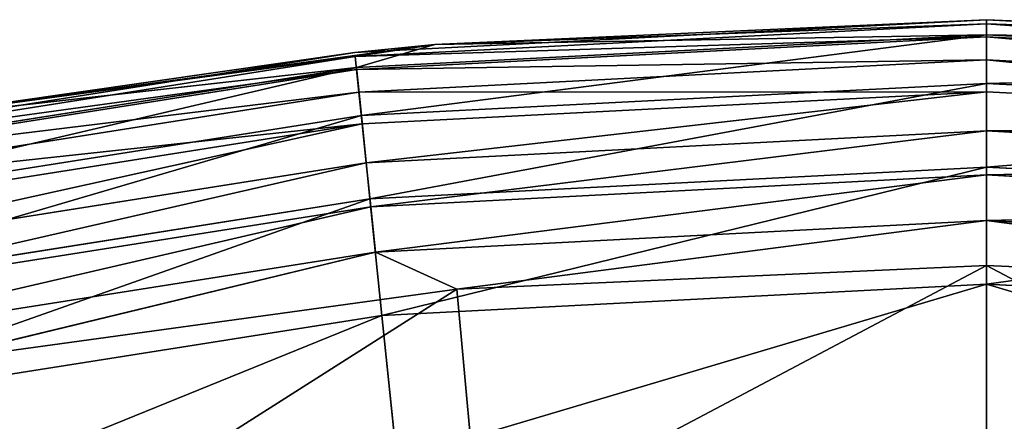
# Model space of a CAD drawing. Extents: x -250 to 250, y -250 to 250.
# Drawn here: x -39 to 1, y 234 to 250 of the extents above; entities that cross this region are included whole.
import ezdxf

# ---------------------------------------------------------------- set-up
doc = ezdxf.new("R2010")
doc.units = 0
doc.header["$LTSCALE"] = 25.4
doc.layers.get('0').update_dxf_attribs({"color": 13, "linetype": 'CONTINUOUS'})

# ---------------------------------------------------------------- blocks, each defined once
blk = doc.blocks.new('GROUP')
at = {"color": 0}
for p, q in [((-6534, 66622, 124538), (0, 66959, 124538)), ((-6534, 66622, 124538), (0, 66959, 124538)), ((-6530, 66580, 71008), (0, 66917, 71008)), ((-6530, 66580, 71008), (0, 66917, 71008)), ((0, 66959, 124538), (-5706, 66703, 71471)), ((0, 66959, 124538), (-5706, 66703, 71471)), ((0, 66959, 71471), (-5706, 66703, 71471)), ((-5706, 66703, 177606), (0, 66959, 124538)), ((-5706, 66703, 177606), (0, 66959, 124538)), ((-5706, 66703, 177606), (0, 66959, 177606)), ((0, 66959, 71471), (-5706, 66703, 71471)), ((-5706, 66703, 177606), (0, 66959, 177606)), ((-5706, 66703, 71471), (0, 66917, 71008)), ((-5706, 66703, 71471), (0, 66917, 71008)), ((0, 66959, 124538), (0, 66959, 71471)), ((0, 66959, 124538), (0, 66959, 71471)), ((0, 66959, 124538), (5706, 66703, 71471)), ((5706, 66703, 71471), (0, 66959, 71471)), ((0, 66959, 124538), (5706, 66703, 71471)), ((0, 66959, 124538), (6534, 66622, 124538)), ((0, 66959, 177606), (0, 66959, 124538)), ((0, 66959, 177606), (0, 66959, 124538)), ((0, 66959, 177606), (5706, 66703, 177606)), ((5706, 66703, 177606), (0, 66959, 124538)), ((5706, 66703, 177606), (0, 66959, 124538)), ((0, 66959, 124538), (6534, 66622, 124538)), ((0, 66959, 71471), (0, 66917, 71008)), ((0, 66959, 71471), (0, 66917, 71008)), ((5706, 66703, 71471), (0, 66959, 71471)), ((0, 66959, 177606), (5706, 66703, 177606)), ((0, 66959, 177606), (0, 66802, 179386)), ((0, 66959, 177606), (0, 66802, 179386)), ((0, 66917, 71008), (0, 66781, 70536)), ((0, 66917, 71008), (0, 66781, 70536)), ((0, 66917, 71008), (6530, 66580, 71008)), ((5706, 66703, 71471), (0, 66917, 71008)), ((5706, 66703, 71471), (0, 66917, 71008)), ((0, 66917, 71008), (6530, 66580, 71008)), ((-5706, 66703, 71471), (-11555, 65899, 71471)), ((-11555, 65899, 177606), (-5706, 66703, 177606)), ((-5706, 66703, 71471), (-11555, 65899, 71471)), ((-11555, 65899, 177606), (-5706, 66703, 177606)), ((-6534, 66622, 124538), (-5706, 66703, 71471)), ((-6534, 66622, 124538), (-5706, 66703, 71471)), ((-5706, 66703, 177606), (-6534, 66622, 124538)), ((-5706, 66703, 177606), (-6534, 66622, 124538)), ((-5706, 66703, 71471), (-6530, 66580, 71008)), ((-5706, 66703, 71471), (-6530, 66580, 71008)), ((-6518, 66466, 179386), (0, 66802, 179386)), ((-6518, 66466, 179386), (0, 66802, 179386)), ((-5706, 66703, 177606), (-6518, 66466, 179386)), ((-5706, 66703, 177606), (-6518, 66466, 179386)), ((-6516, 66445, 70536), (0, 66781, 70536)), ((-6516, 66445, 70536), (0, 66781, 70536)), ((-5706, 66703, 177606), (0, 66802, 179386)), ((-5706, 66703, 177606), (0, 66802, 179386)), ((0, 66802, 179386), (6518, 66466, 179386)), ((0, 66802, 179386), (0, 66301, 181204)), ((5706, 66703, 177606), (0, 66802, 179386)), ((0, 66802, 179386), (6518, 66466, 179386)), ((0, 66802, 179386), (0, 66301, 181204)), ((5706, 66703, 177606), (0, 66802, 179386)), ((0, 66781, 70536), (0, 66545, 70081)), ((0, 66781, 70536), (0, 66545, 70081)), ((0, 66781, 70536), (6516, 66445, 70536)), ((0, 66781, 70536), (6516, 66445, 70536)), ((-13242, 65563, 124538), (-6534, 66622, 124538)), ((-13242, 65563, 124538), (-6534, 66622, 124538)), ((-6534, 66622, 124538), (-11555, 65899, 71471)), ((-6534, 66622, 124538), (-11555, 65899, 71471)), ((-11555, 65899, 177606), (-6534, 66622, 124538)), ((-11555, 65899, 177606), (-6534, 66622, 124538)), ((-13233, 65522, 71008), (-6530, 66580, 71008)), ((-13233, 65522, 71008), (-6530, 66580, 71008)), ((-11555, 65899, 71471), (-6530, 66580, 71008)), ((-11555, 65899, 71471), (-6530, 66580, 71008)), ((-6530, 66580, 71008), (-6516, 66445, 70536)), ((-6530, 66580, 71008), (-6516, 66445, 70536)), ((-6492, 66211, 70081), (0, 66545, 70081)), ((-6492, 66211, 70081), (0, 66545, 70081)), ((0, 66545, 70081), (0, 66215, 69675)), ((0, 66545, 70081), (0, 66215, 69675)), ((0, 66545, 70081), (6492, 66211, 70081)), ((0, 66545, 70081), (6492, 66211, 70081)), ((-13209, 65410, 179386), (-6518, 66466, 179386)), ((-13209, 65410, 179386), (-6518, 66466, 179386)), ((-13205, 65389, 70536), (-6516, 66445, 70536)), ((-13205, 65389, 70536), (-6516, 66445, 70536)), ((-11555, 65899, 177606), (-6518, 66466, 179386)), ((-11555, 65899, 177606), (-6518, 66466, 179386)), ((-6466, 65968, 181204), (-6518, 66466, 179386)), ((-6466, 65968, 181204), (-6518, 66466, 179386)), ((-6516, 66445, 70536), (-6492, 66211, 70081)), ((-6516, 66445, 70536), (-6492, 66211, 70081)), ((-6466, 65968, 181204), (0, 66301, 181204)), ((-6466, 65968, 181204), (0, 66301, 181204)), ((0, 66301, 181204), (6466, 65968, 181204)), ((0, 66301, 181204), (0, 65435, 182958)), ((0, 66301, 181204), (6466, 65968, 181204)), ((0, 66301, 181204), (0, 65435, 182958)), ((-13156, 65158, 70081), (-6492, 66211, 70081)), ((-13156, 65158, 70081), (-6492, 66211, 70081)), ((-6492, 66211, 70081), (-6458, 65882, 69675)), ((-6492, 66211, 70081), (-6458, 65882, 69675)), ((-6458, 65882, 69675), (0, 66215, 69675)), ((-6458, 65882, 69675), (0, 66215, 69675)), ((0, 66215, 69675), (0, 65809, 69345)), ((0, 66215, 69675), (0, 65809, 69345)), ((0, 66215, 69675), (6458, 65882, 69675)), ((0, 66215, 69675), (6458, 65882, 69675)), ((-6466, 65968, 181204), (-13105, 64920, 181204)), ((-6466, 65968, 181204), (-13105, 64920, 181204)), ((-6466, 65968, 181204), (-6377, 65106, 182958)), ((-6466, 65968, 181204), (-6377, 65106, 182958)), ((-13087, 64836, 69675), (-6458, 65882, 69675)), ((-13087, 64836, 69675), (-6458, 65882, 69675)), ((-6458, 65882, 69675), (-6416, 65478, 69345)), ((-6458, 65882, 69675), (-6416, 65478, 69345)), ((-6416, 65478, 69345), (0, 65809, 69345)), ((-6416, 65478, 69345), (0, 65809, 69345)), ((0, 65809, 69345), (0, 65354, 69109)), ((0, 65809, 69345), (0, 65354, 69109)), ((0, 65809, 69345), (6416, 65478, 69345)), ((0, 65809, 69345), (6416, 65478, 69345)), ((-13002, 64439, 69345), (-6416, 65478, 69345)), ((-13002, 64439, 69345), (-6416, 65478, 69345)), ((-6416, 65478, 69345), (-6369, 65026, 69109)), ((-6416, 65478, 69345), (-6369, 65026, 69109)), ((-6377, 65106, 182958), (0, 65435, 182958)), ((-6377, 65106, 182958), (0, 65435, 182958)), ((0, 64224, 184542), (0, 65435, 182958)), ((0, 64224, 184542), (0, 65435, 182958)), ((6377, 65106, 182958), (0, 65435, 182958)), ((6377, 65106, 182958), (0, 65435, 182958)), ((-6369, 65026, 69109), (0, 65354, 69109)), ((-6369, 65026, 69109), (0, 65354, 69109)), ((0, 65354, 69109), (0, 64882, 68973)), ((0, 65354, 69109), (0, 64882, 68973)), ((0, 65354, 69109), (6369, 65026, 69109)), ((0, 65354, 69109), (6369, 65026, 69109)), ((-12924, 64073, 182958), (-6377, 65106, 182958)), ((-12924, 64073, 182958), (-6377, 65106, 182958)), ((-6377, 65106, 182958), (-6253, 63901, 184542)), ((-6377, 65106, 182958), (-6253, 63901, 184542)), ((-12907, 63994, 69109), (-6369, 65026, 69109)), ((-12907, 63994, 69109), (-6369, 65026, 69109)), ((-6369, 65026, 69109), (-6320, 64556, 68973)), ((-6369, 65026, 69109), (-6320, 64556, 68973)), ((-6320, 64556, 68973), (0, 64882, 68973)), ((-6320, 64556, 68973), (0, 64882, 68973)), ((0, 64882, 68973), (-5478, 64173, 68931)), ((0, 64882, 68973), (-5478, 64173, 68931)), ((0, 64882, 68973), (0, 64419, 68931)), ((0, 64882, 68973), (0, 64419, 68931)), ((0, 64882, 68973), (5478, 64173, 68931)), ((0, 64882, 68973), (5478, 64173, 68931)), ((0, 64882, 68973), (6320, 64556, 68973)), ((0, 64882, 68973), (6320, 64556, 68973)), ((-12809, 63531, 68973), (-6320, 64556, 68973)), ((-12809, 63531, 68973), (-6320, 64556, 68973)), ((-6320, 64556, 68973), (-11092, 63402, 68931)), ((-6320, 64556, 68973), (-11092, 63402, 68931)), ((-6320, 64556, 68973), (-5478, 64173, 68931)), ((-6320, 64556, 68973), (-5478, 64173, 68931)), ((-5478, 64173, 68931), (0, 64419, 68931)), ((-5478, 64173, 68931), (0, 64419, 68931)), ((0, 64419, 68931), (5478, 64173, 68931)), ((0, 64419, 68931), (5478, 64173, 68931)), ((-11092, 63402, 68931), (-5478, 64173, 68931)), ((-11092, 63402, 68931), (-5478, 64173, 68931)), ((0, 64224, 184542), (-6253, 63901, 184542)), ((0, 64224, 184542), (-6253, 63901, 184542)), ((0, 62726, 185858), (0, 64224, 184542)), ((6253, 63901, 184542), (0, 64224, 184542)), ((0, 62726, 185858), (0, 64224, 184542)), ((6253, 63901, 184542), (0, 64224, 184542)), ((-12671, 62888, 184542), (-6253, 63901, 184542)), ((-12671, 62888, 184542), (-6253, 63901, 184542)), ((-6099, 62411, 185858), (-6253, 63901, 184542)), ((-6099, 62411, 185858), (-6253, 63901, 184542))]:
    blk.add_line(p, q, dxfattribs=at)
at = {"color": 253}
mesh = blk.add_polyface(dxfattribs=at)
corners = [(0, 66959, 124538), (-5706, 66703, 71471), (-6534, 66622, 124538)]
mesh.append_faces([[corners[k] for k in face] for face in [(0, 1, 2)]], dxfattribs={"color": 253})
mesh = blk.add_polyface(dxfattribs=at)
corners = [(-5706, 66703, 177606), (0, 66959, 124538), (-6534, 66622, 124538)]
mesh.append_faces([[corners[k] for k in face] for face in [(0, 1, 2)]], dxfattribs={"color": 253})
mesh = blk.add_polyface(dxfattribs=at)
corners = [(-6530, 66580, 71008), (0, 66781, 70536), (-6516, 66445, 70536), (0, 66917, 71008)]
mesh.append_faces([[corners[k] for k in face] for face in [(0, 1, 2), (1, 0, 3)]], dxfattribs={"vtx0": -1, "color": 253})
mesh = blk.add_polyface(dxfattribs=at)
corners = [(-5706, 66703, 71471), (0, 66917, 71008), (-6530, 66580, 71008)]
mesh.append_faces([[corners[k] for k in face] for face in [(0, 1, 2)]], dxfattribs={"color": 253})
mesh = blk.add_polyface(dxfattribs=at)
corners = [(0, 66959, 124538), (0, 66959, 71471), (-5706, 66703, 71471)]
mesh.append_faces([[corners[k] for k in face] for face in [(0, 1, 2)]], dxfattribs={"color": 253})
mesh = blk.add_polyface(dxfattribs=at)
corners = [(0, 66959, 177606), (0, 66959, 124538), (-5706, 66703, 177606)]
mesh.append_faces([[corners[k] for k in face] for face in [(0, 1, 2)]], dxfattribs={"color": 253})
mesh = blk.add_polyface(dxfattribs=at)
corners = [(0, 66959, 71471), (0, 66917, 71008), (-5706, 66703, 71471)]
mesh.append_faces([[corners[k] for k in face] for face in [(0, 1, 2)]], dxfattribs={"color": 253})
mesh = blk.add_polyface(dxfattribs=at)
corners = [(0, 66802, 179386), (0, 66959, 177606), (-5706, 66703, 177606)]
mesh.append_faces([[corners[k] for k in face] for face in [(0, 1, 2)]], dxfattribs={"color": 253})
mesh = blk.add_polyface(dxfattribs=at)
corners = [(0, 66959, 124538), (5706, 66703, 71471), (0, 66959, 71471)]
mesh.append_faces([[corners[k] for k in face] for face in [(0, 1, 2)]], dxfattribs={"color": 253})
mesh = blk.add_polyface(dxfattribs=at)
corners = [(6534, 66622, 124538), (5706, 66703, 71471), (0, 66959, 124538)]
mesh.append_faces([[corners[k] for k in face] for face in [(0, 1, 2)]], dxfattribs={"color": 253})
mesh = blk.add_polyface(dxfattribs=at)
corners = [(5706, 66703, 177606), (0, 66959, 124538), (0, 66959, 177606)]
mesh.append_faces([[corners[k] for k in face] for face in [(0, 1, 2)]], dxfattribs={"color": 253})
mesh = blk.add_polyface(dxfattribs=at)
corners = [(5706, 66703, 177606), (6534, 66622, 124538), (0, 66959, 124538)]
mesh.append_faces([[corners[k] for k in face] for face in [(0, 1, 2)]], dxfattribs={"color": 253})
mesh = blk.add_polyface(dxfattribs=at)
corners = [(5706, 66703, 71471), (0, 66917, 71008), (0, 66959, 71471)]
mesh.append_faces([[corners[k] for k in face] for face in [(0, 1, 2)]], dxfattribs={"color": 253})
mesh = blk.add_polyface(dxfattribs=at)
corners = [(0, 66802, 179386), (5706, 66703, 177606), (0, 66959, 177606)]
mesh.append_faces([[corners[k] for k in face] for face in [(0, 1, 2)]], dxfattribs={"color": 253})
mesh = blk.add_polyface(dxfattribs=at)
corners = [(0, 66917, 71008), (6516, 66445, 70536), (0, 66781, 70536), (6530, 66580, 71008)]
mesh.append_faces([[corners[k] for k in face] for face in [(0, 1, 2), (1, 0, 3)]], dxfattribs={"vtx0": -1, "color": 253})
mesh = blk.add_polyface(dxfattribs=at)
corners = [(5706, 66703, 71471), (6530, 66580, 71008), (0, 66917, 71008)]
mesh.append_faces([[corners[k] for k in face] for face in [(0, 1, 2)]], dxfattribs={"color": 253})
mesh = blk.add_polyface(dxfattribs=at)
corners = [(-6534, 66622, 124538), (-5706, 66703, 71471), (-11555, 65899, 71471)]
mesh.append_faces([[corners[k] for k in face] for face in [(0, 1, 2)]], dxfattribs={"color": 253})
mesh = blk.add_polyface(dxfattribs=at)
corners = [(-5706, 66703, 177606), (-6534, 66622, 124538), (-11555, 65899, 177606)]
mesh.append_faces([[corners[k] for k in face] for face in [(0, 1, 2)]], dxfattribs={"color": 253})
mesh = blk.add_polyface(dxfattribs=at)
corners = [(-5706, 66703, 71471), (-6530, 66580, 71008), (-11555, 65899, 71471)]
mesh.append_faces([[corners[k] for k in face] for face in [(0, 1, 2)]], dxfattribs={"color": 253})
mesh = blk.add_polyface(dxfattribs=at)
corners = [(-6518, 66466, 179386), (-5706, 66703, 177606), (-11555, 65899, 177606)]
mesh.append_faces([[corners[k] for k in face] for face in [(0, 1, 2)]], dxfattribs={"color": 253})
mesh = blk.add_polyface(dxfattribs=at)
corners = [(-6466, 65968, 181204), (0, 66802, 179386), (-6518, 66466, 179386), (0, 66301, 181204)]
mesh.append_faces([[corners[k] for k in face] for face in [(0, 1, 2), (1, 0, 3)]], dxfattribs={"vtx0": -1, "color": 253})
mesh = blk.add_polyface(dxfattribs=at)
corners = [(0, 66802, 179386), (-5706, 66703, 177606), (-6518, 66466, 179386)]
mesh.append_faces([[corners[k] for k in face] for face in [(0, 1, 2)]], dxfattribs={"color": 253})
mesh = blk.add_polyface(dxfattribs=at)
corners = [(-6516, 66445, 70536), (0, 66545, 70081), (-6492, 66211, 70081), (0, 66781, 70536)]
mesh.append_faces([[corners[k] for k in face] for face in [(0, 1, 2), (1, 0, 3)]], dxfattribs={"vtx0": -1, "color": 253})
mesh = blk.add_polyface(dxfattribs=at)
corners = [(0, 66301, 181204), (6518, 66466, 179386), (0, 66802, 179386), (6466, 65968, 181204)]
mesh.append_faces([[corners[k] for k in face] for face in [(0, 1, 2), (1, 0, 3)]], dxfattribs={"vtx0": -1, "color": 253})
mesh = blk.add_polyface(dxfattribs=at)
corners = [(6518, 66466, 179386), (5706, 66703, 177606), (0, 66802, 179386)]
mesh.append_faces([[corners[k] for k in face] for face in [(0, 1, 2)]], dxfattribs={"color": 253})
mesh = blk.add_polyface(dxfattribs=at)
corners = [(0, 66781, 70536), (6492, 66211, 70081), (0, 66545, 70081), (6516, 66445, 70536)]
mesh.append_faces([[corners[k] for k in face] for face in [(0, 1, 2), (1, 0, 3)]], dxfattribs={"vtx0": -1, "color": 253})
mesh = blk.add_polyface(dxfattribs=at)
corners = [(-6534, 66622, 124538), (-11555, 65899, 71471), (-13242, 65563, 124538)]
mesh.append_faces([[corners[k] for k in face] for face in [(0, 1, 2)]], dxfattribs={"color": 253})
mesh = blk.add_polyface(dxfattribs=at)
corners = [(-11555, 65899, 177606), (-6534, 66622, 124538), (-13242, 65563, 124538)]
mesh.append_faces([[corners[k] for k in face] for face in [(0, 1, 2)]], dxfattribs={"color": 253})
mesh = blk.add_polyface(dxfattribs=at)
corners = [(-13233, 65522, 71008), (-6516, 66445, 70536), (-13205, 65389, 70536), (-6530, 66580, 71008)]
mesh.append_faces([[corners[k] for k in face] for face in [(0, 1, 2), (1, 0, 3)]], dxfattribs={"vtx0": -1, "color": 253})
mesh = blk.add_polyface(dxfattribs=at)
corners = [(-11555, 65899, 71471), (-6530, 66580, 71008), (-13233, 65522, 71008)]
mesh.append_faces([[corners[k] for k in face] for face in [(0, 1, 2)]], dxfattribs={"color": 253})
mesh = blk.add_polyface(dxfattribs=at)
corners = [(-6492, 66211, 70081), (0, 66215, 69675), (-6458, 65882, 69675), (0, 66545, 70081)]
mesh.append_faces([[corners[k] for k in face] for face in [(0, 1, 2), (1, 0, 3)]], dxfattribs={"vtx0": -1, "color": 253})
mesh = blk.add_polyface(dxfattribs=at)
corners = [(0, 66545, 70081), (6458, 65882, 69675), (0, 66215, 69675), (6492, 66211, 70081)]
mesh.append_faces([[corners[k] for k in face] for face in [(0, 1, 2), (1, 0, 3)]], dxfattribs={"vtx0": -1, "color": 253})
mesh = blk.add_polyface(dxfattribs=at)
corners = [(-6518, 66466, 179386), (-11555, 65899, 177606), (-13209, 65410, 179386)]
mesh.append_faces([[corners[k] for k in face] for face in [(0, 1, 2)]], dxfattribs={"color": 253})
mesh = blk.add_polyface(dxfattribs=at)
corners = [(-13105, 64920, 181204), (-6518, 66466, 179386), (-13209, 65410, 179386), (-6466, 65968, 181204)]
mesh.append_faces([[corners[k] for k in face] for face in [(0, 1, 2), (1, 0, 3)]], dxfattribs={"vtx0": -1, "color": 253})
mesh = blk.add_polyface(dxfattribs=at)
corners = [(-13205, 65389, 70536), (-6492, 66211, 70081), (-13156, 65158, 70081), (-6516, 66445, 70536)]
mesh.append_faces([[corners[k] for k in face] for face in [(0, 1, 2), (1, 0, 3)]], dxfattribs={"vtx0": -1, "color": 253})
mesh = blk.add_polyface(dxfattribs=at)
corners = [(-6377, 65106, 182958), (0, 66301, 181204), (-6466, 65968, 181204), (0, 65435, 182958)]
mesh.append_faces([[corners[k] for k in face] for face in [(0, 1, 2), (1, 0, 3)]], dxfattribs={"vtx0": -1, "color": 253})
mesh = blk.add_polyface(dxfattribs=at)
corners = [(0, 65435, 182958), (6466, 65968, 181204), (0, 66301, 181204), (6377, 65106, 182958)]
mesh.append_faces([[corners[k] for k in face] for face in [(0, 1, 2), (1, 0, 3)]], dxfattribs={"vtx0": -1, "color": 253})
mesh = blk.add_polyface(dxfattribs=at)
corners = [(-13156, 65158, 70081), (-6458, 65882, 69675), (-13087, 64836, 69675), (-6492, 66211, 70081)]
mesh.append_faces([[corners[k] for k in face] for face in [(0, 1, 2), (1, 0, 3)]], dxfattribs={"vtx0": -1, "color": 253})
mesh = blk.add_polyface(dxfattribs=at)
corners = [(0, 66215, 69675), (-6416, 65478, 69345), (-6458, 65882, 69675), (0, 65809, 69345)]
mesh.append_faces([[corners[k] for k in face] for face in [(0, 1, 2), (1, 0, 3)]], dxfattribs={"vtx0": -1, "color": 253})
mesh = blk.add_polyface(dxfattribs=at)
corners = [(6458, 65882, 69675), (0, 65809, 69345), (0, 66215, 69675), (6416, 65478, 69345)]
mesh.append_faces([[corners[k] for k in face] for face in [(0, 1, 2), (1, 0, 3)]], dxfattribs={"vtx0": -1, "color": 253})
mesh = blk.add_polyface(dxfattribs=at)
corners = [(-12924, 64073, 182958), (-6466, 65968, 181204), (-13105, 64920, 181204), (-6377, 65106, 182958)]
mesh.append_faces([[corners[k] for k in face] for face in [(0, 1, 2), (1, 0, 3)]], dxfattribs={"vtx0": -1, "color": 253})
mesh = blk.add_polyface(dxfattribs=at)
corners = [(-6458, 65882, 69675), (-13002, 64439, 69345), (-13087, 64836, 69675), (-6416, 65478, 69345)]
mesh.append_faces([[corners[k] for k in face] for face in [(0, 1, 2), (1, 0, 3)]], dxfattribs={"vtx0": -1, "color": 253})
mesh = blk.add_polyface(dxfattribs=at)
corners = [(0, 65809, 69345), (-6369, 65026, 69109), (-6416, 65478, 69345), (0, 65354, 69109)]
mesh.append_faces([[corners[k] for k in face] for face in [(0, 1, 2), (1, 0, 3)]], dxfattribs={"vtx0": -1, "color": 253})
mesh = blk.add_polyface(dxfattribs=at)
corners = [(6416, 65478, 69345), (0, 65354, 69109), (0, 65809, 69345), (6369, 65026, 69109)]
mesh.append_faces([[corners[k] for k in face] for face in [(0, 1, 2), (1, 0, 3)]], dxfattribs={"vtx0": -1, "color": 253})
mesh = blk.add_polyface(dxfattribs=at)
corners = [(-6416, 65478, 69345), (-12907, 63994, 69109), (-13002, 64439, 69345), (-6369, 65026, 69109)]
mesh.append_faces([[corners[k] for k in face] for face in [(0, 1, 2), (1, 0, 3)]], dxfattribs={"vtx0": -1, "color": 253})
mesh = blk.add_polyface(dxfattribs=at)
corners = [(-6253, 63901, 184542), (0, 65435, 182958), (-6377, 65106, 182958), (0, 64224, 184542)]
mesh.append_faces([[corners[k] for k in face] for face in [(0, 1, 2), (1, 0, 3)]], dxfattribs={"vtx0": -1, "color": 253})
mesh = blk.add_polyface(dxfattribs=at)
corners = [(0, 64224, 184542), (6377, 65106, 182958), (0, 65435, 182958), (6253, 63901, 184542)]
mesh.append_faces([[corners[k] for k in face] for face in [(0, 1, 2), (1, 0, 3)]], dxfattribs={"vtx0": -1, "color": 253})
mesh = blk.add_polyface(dxfattribs=at)
corners = [(0, 65354, 69109), (-6320, 64556, 68973), (-6369, 65026, 69109), (0, 64882, 68973)]
mesh.append_faces([[corners[k] for k in face] for face in [(0, 1, 2), (1, 0, 3)]], dxfattribs={"vtx0": -1, "color": 253})
mesh = blk.add_polyface(dxfattribs=at)
corners = [(6369, 65026, 69109), (0, 64882, 68973), (0, 65354, 69109), (6320, 64556, 68973)]
mesh.append_faces([[corners[k] for k in face] for face in [(0, 1, 2), (1, 0, 3)]], dxfattribs={"vtx0": -1, "color": 253})
mesh = blk.add_polyface(dxfattribs=at)
corners = [(-12671, 62888, 184542), (-6377, 65106, 182958), (-12924, 64073, 182958), (-6253, 63901, 184542)]
mesh.append_faces([[corners[k] for k in face] for face in [(0, 1, 2), (1, 0, 3)]], dxfattribs={"vtx0": -1, "color": 253})
mesh = blk.add_polyface(dxfattribs=at)
corners = [(-6369, 65026, 69109), (-12809, 63531, 68973), (-12907, 63994, 69109), (-6320, 64556, 68973)]
mesh.append_faces([[corners[k] for k in face] for face in [(0, 1, 2), (1, 0, 3)]], dxfattribs={"vtx0": -1, "color": 253})
mesh = blk.add_polyface(dxfattribs=at)
corners = [(0, 64882, 68973), (-5478, 64173, 68931), (-6320, 64556, 68973)]
mesh.append_faces([[corners[k] for k in face] for face in [(0, 1, 2)]], dxfattribs={"color": 253})
mesh = blk.add_polyface(dxfattribs=at)
corners = [(0, 64419, 68931), (-5478, 64173, 68931), (0, 64882, 68973)]
mesh.append_faces([[corners[k] for k in face] for face in [(0, 1, 2)]], dxfattribs={"color": 253})
mesh = blk.add_polyface(dxfattribs=at)
corners = [(5478, 64173, 68931), (0, 64419, 68931), (0, 64882, 68973)]
mesh.append_faces([[corners[k] for k in face] for face in [(0, 1, 2)]], dxfattribs={"color": 253})
mesh = blk.add_polyface(dxfattribs=at)
corners = [(6320, 64556, 68973), (5478, 64173, 68931), (0, 64882, 68973)]
mesh.append_faces([[corners[k] for k in face] for face in [(0, 1, 2)]], dxfattribs={"color": 253})
mesh = blk.add_polyface(dxfattribs=at)
corners = [(-6320, 64556, 68973), (-11092, 63402, 68931), (-12809, 63531, 68973)]
mesh.append_faces([[corners[k] for k in face] for face in [(0, 1, 2)]], dxfattribs={"color": 253})
mesh = blk.add_polyface(dxfattribs=at)
corners = [(-5478, 64173, 68931), (-11092, 63402, 68931), (-6320, 64556, 68973)]
mesh.append_faces([[corners[k] for k in face] for face in [(0, 1, 2)]], dxfattribs={"color": 253})
mesh = blk.add_polyface(dxfattribs=at)
corners = [(-58607, 20233, 68931), (-58184, 8709, 68931), (-58420, 3459, 68931), (-56680, 25898, 68931), (-57445, 14090, 68931), (-56165, 19534, 68931), (-54150, 31458, 68931), (-54318, 24964, 68931), (-51894, 30291, 68931), (-51023, 36817, 68931), (-48897, 35427, 68931), (-47326, 41882, 68931), (-45355, 40281, 68931), (-43105, 46565, 68931), (-41309, 44769, 68931), (-38423, 50786, 68931), (-36822, 48814, 68931), (-33358, 54483, 68931), (-31968, 52357, 68931), (-27999, 57609, 68931), (-26832, 55353, 68931), (-22439, 60139, 68931), (-21504, 57778, 68931), (-16774, 62066, 68931), (-16075, 59624, 68931), (-11092, 63402, 68931), (-10630, 60904, 68931), (-5478, 64173, 68931), (-5249, 61643, 68931), (0, 64419, 68931), (0, 61879, 68931), (5249, 61643, 68931), (5478, 64173, 68931), (10630, 60904, 68931), (11092, 63402, 68931), (16075, 59624, 68931), (16774, 62066, 68931), (21504, 57778, 68931), (22439, 60139, 68931), (26832, 55353, 68931), (27999, 57609, 68931), (31968, 52357, 68931), (33358, 54483, 68931), (36822, 48814, 68931), (38423, 50786, 68931), (41309, 44769, 68931), (43105, 46565, 68931), (45355, 40281, 68931), (47326, 41882, 68931), (48897, 35427, 68931), (51023, 36817, 68931), (51894, 30291, 68931), (54150, 31458, 68931), (54318, 24964, 68931), (56680, 25898, 68931), (56165, 19534, 68931), (57445, 14090, 68931), (58607, 20233, 68931), (58184, 8709, 68931), (58420, 3459, 68931), (58420, -12641, 68931), (58420, -44059, 68931), (58420, -58517, 68931), (60960, -58517, 68931), (59942, 14552, 68931), (60713, 8937, 68931), (60960, 3459, 68931), (47105, -26828, 68931), (47105, -29873, 68931), (46990, -28350, 68931), (47464, -25285, 68931), (47464, -31416, 68931), (48077, -23779, 68931), (48077, -32922, 68931), (48935, -22373, 68931), (48935, -34328, 68931), (50008, -21124, 68931), (50008, -35577, 68931), (51252, -20077, 68931), (51252, -36624, 68931), (52611, -19261, 68931), (52611, -37440, 68931), (54907, -18322, 68931), (54907, -38379, 68931), (55756, -17812, 68931), (55756, -38889, 68931), (56534, -17158, 68931), (56534, -39543, 68931), (57205, -16377, 68931), (57205, -40323, 68931), (57741, -15499, 68931), (57741, -41202, 68931), (58124, -14558, 68931), (58124, -42143, 68931), (58348, -13593, 68931), (58348, -43108, 68931), (-58348, -13593, 68931), (-58420, -44059, 68931), (-58420, -12641, 68931), (-58348, -43108, 68931), (-58124, -14558, 68931), (-58124, -42143, 68931), (-57741, -15499, 68931), (-57741, -41202, 68931), (-57205, -16377, 68931), (-57205, -40323, 68931), (-56534, -17158, 68931), (-56534, -39543, 68931), (-55756, -17812, 68931), (-55756, -38889, 68931), (-54907, -18322, 68931), (-54907, -38379, 68931), (-52611, -19261, 68931), (-52611, -37440, 68931), (-51252, -20077, 68931), (-51252, -36624, 68931), (-50008, -21124, 68931), (-50008, -35577, 68931), (-48935, -22373, 68931), (-48935, -34328, 68931), (-48077, -23779, 68931), (-48077, -32922, 68931), (-47464, -25285, 68931), (-47464, -31416, 68931), (-47105, -26828, 68931), (-47105, -29873, 68931), (-46990, -28350, 68931), (-60713, 8937, 68931), (-60960, -58517, 68931), (-60960, 3459, 68931), (-58420, -58517, 68931), (-59942, 14552, 68931)]
mesh.append_faces([[corners[k] for k in face] for face in [(63, 65, 66), (67, 68, 69), (125, 124, 126), (127, 128, 129)]], dxfattribs={"vtx0": -1, "color": 253})
mesh.append_faces([[corners[k] for k in face] for face in [(1, 3, 4), (4, 3, 5), (5, 6, 7), (7, 6, 8), (8, 9, 10), (10, 11, 12), (12, 13, 14), (14, 15, 16), (16, 17, 18), (18, 19, 20), (20, 21, 22), (22, 23, 24), (24, 25, 26), (26, 27, 28), (28, 29, 30), (30, 29, 31), (31, 32, 33), (33, 34, 35), (35, 36, 37), (37, 38, 39), (39, 40, 41), (41, 42, 43), (43, 44, 45), (45, 46, 47), (47, 48, 49), (49, 50, 51), (51, 52, 53), (53, 54, 55), (55, 54, 56), (56, 57, 58), (58, 57, 59), (59, 57, 60), (61, 57, 62), (62, 57, 63), (68, 70, 71), (71, 72, 73), (73, 74, 75), (75, 76, 77), (77, 78, 79), (79, 80, 81), (81, 82, 83), (83, 84, 85), (85, 86, 87), (87, 88, 89), (89, 90, 91), (91, 92, 93), (93, 94, 95), (95, 60, 61), (96, 97, 98), (97, 96, 99), (99, 100, 101), (101, 102, 103), (103, 104, 105), (105, 106, 107), (107, 108, 109), (109, 110, 111), (111, 112, 113), (113, 114, 115), (115, 116, 117), (117, 118, 119), (119, 120, 121), (121, 122, 123), (123, 124, 125), (128, 127, 130), (130, 98, 97)]], dxfattribs={"vtx0": -1, "vtx1": -1, "color": 253})
mesh.append_faces([[corners[k] for k in face] for face in [(60, 57, 61), (130, 0, 2)]], dxfattribs={"vtx0": -1, "vtx1": -1, "vtx2": -1, "color": 253})
mesh.append_faces([[corners[k] for k in face] for face in [(0, 1, 2), (1, 0, 3), (5, 3, 6), (8, 6, 9), (10, 9, 11), (12, 11, 13), (14, 13, 15), (16, 15, 17), (18, 17, 19), (20, 19, 21), (22, 21, 23), (24, 23, 25), (26, 25, 27), (28, 27, 29), (31, 29, 32), (33, 32, 34), (35, 34, 36), (37, 36, 38), (39, 38, 40), (41, 40, 42), (43, 42, 44), (45, 44, 46), (47, 46, 48), (49, 48, 50), (51, 50, 52), (53, 52, 54), (56, 54, 57), (63, 57, 64), (63, 64, 65), (68, 67, 70), (71, 70, 72), (73, 72, 74), (75, 74, 76), (77, 76, 78), (79, 78, 80), (81, 80, 82), (83, 82, 84), (85, 84, 86), (87, 86, 88), (89, 88, 90), (91, 90, 92), (93, 92, 94), (95, 94, 60), (99, 96, 100), (101, 100, 102), (103, 102, 104), (105, 104, 106), (107, 106, 108), (109, 108, 110), (111, 110, 112), (113, 112, 114), (115, 114, 116), (117, 116, 118), (119, 118, 120), (121, 120, 122), (123, 122, 124), (130, 127, 131), (130, 131, 0), (130, 2, 98)]], dxfattribs={"vtx0": -1, "vtx2": -1, "color": 253})
mesh = blk.add_polyface(dxfattribs=at)
corners = [(-6099, 62411, 185858), (0, 64224, 184542), (-6253, 63901, 184542), (0, 62726, 185858)]
mesh.append_faces([[corners[k] for k in face] for face in [(0, 1, 2), (1, 0, 3)]], dxfattribs={"vtx0": -1, "color": 253})
mesh = blk.add_polyface(dxfattribs=at)
corners = [(6099, 62411, 185858), (0, 64224, 184542), (0, 62726, 185858), (6253, 63901, 184542)]
mesh.append_faces([[corners[k] for k in face] for face in [(0, 1, 2), (1, 0, 3)]], dxfattribs={"vtx0": -1, "color": 253})
mesh = blk.add_polyface(dxfattribs=at)
corners = [(-12359, 61423, 185858), (-6253, 63901, 184542), (-12671, 62888, 184542), (-6099, 62411, 185858)]
mesh.append_faces([[corners[k] for k in face] for face in [(0, 1, 2), (1, 0, 3)]], dxfattribs={"vtx0": -1, "color": 253})

msp = doc.modelspace()

# ---------------------------------------------------------------- block references
at = {"color": 0, "xscale": 0.003937010169029236, "yscale": 0.003937010169029236, "zscale": 0.003937010169029236}
msp.add_blockref('GROUP', (0, -13.62, -246.38), dxfattribs=at)

doc.saveas('drawing.dxf')
